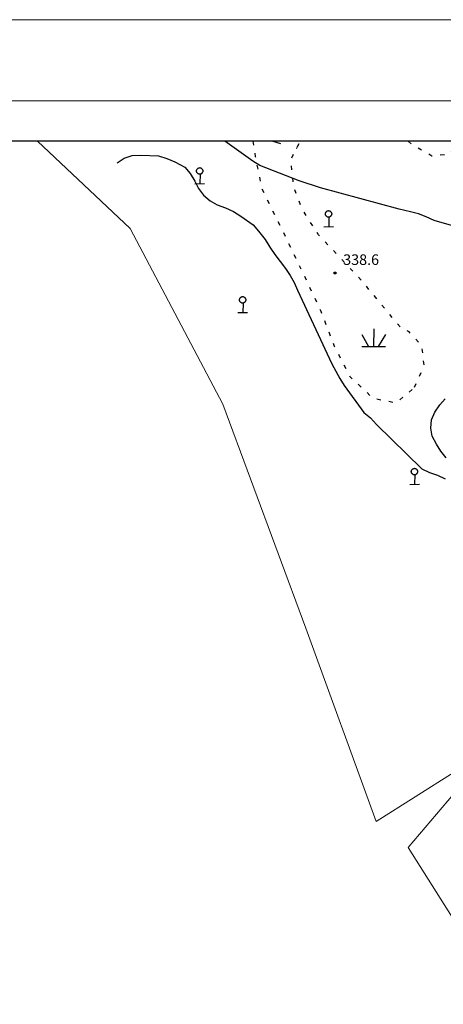
# Model space of a CAD drawing. Extents: x 1493470 to 1496130, y 5072142 to 5073830.
# Drawn here: x 1493633 to 1493738, y 5073587 to 5073830 of the extents above; entities that cross this region are included whole.
import ezdxf

# ---------------------------------------------------------------- set-up
doc = ezdxf.new("R2010")
doc.units = 0
doc.header["$LTSCALE"] = 2
doc.header["$MEASUREMENT"] = 0
doc.linetypes.add('05020000', pattern=[1.5, 0.5, -1])
doc.linetypes.add('05030000', pattern=[3, 1, -2])
for name, color, linetype in [('05020111', 70, '05020000'), ('05030000', 70, '05030000'), ('05052600', 70, 'Continuous'), ('07010101', 35, 'Continuous'), ('07010102', 32, 'Continuous'), ('08020401', 7, 'Continuous'), ('CART', 1, 'Continuous'), ('CART1', 3, 'Continuous'), ('PARAM', 7, 'Continuous'), ('V05020111', 70, 'Continuous')]:
    doc.layers.add(name, color=color, linetype=linetype)
doc.styles.add('LEROYIT', font='LEROYIT', dxfattribs={"height": 0.2})

# ---------------------------------------------------------------- blocks, each defined once
blk = doc.blocks.new('05052600')
at = {"linetype": 'Continuous'}
for p, q in [((-1.46, 0.46), (-0.61, -1.02)), ((0.02, 1.13), (0, -1.03)), ((1.48, 0.43), (0.59, -1.03)), ((-1.46, -1.03), (1.48, -1.03))]:
    blk.add_line(p, q, dxfattribs=at)
blk = doc.blocks.new('08020401')
at = {"linetype": 'Continuous'}
for p, q in [((-0.1, -0.1), (-0.1, 0.1)), ((-0.1, 0.1), (0.1, 0.1)), ((0.1, 0.1), (0.1, -0.1)), ((0.1, -0.1), (-0.1, -0.1))]:
    blk.add_line(p, q, dxfattribs=at)
blk = doc.blocks.new('R0120025')
at = {"linetype": 'Continuous'}
for p, q in [((-0.51, 0.75), (-0.5, 0.8)), ((-0.51, 0.73), (-0.51, 0.75)), ((-0.51, 0.68), (-0.51, 0.73)), ((-0.5, 0.63), (-0.51, 0.68)), ((-0.5, 0.8), (-0.49, 0.86)), ((-0.48, 0.57), (-0.5, 0.63)), ((-0.49, 0.86), (-0.47, 0.91)), ((-0.46, 0.52), (-0.48, 0.57)), ((-0.47, 0.91), (-0.45, 0.96)), ((-0.43, 0.48), (-0.46, 0.52)), ((-0.45, 0.96), (-0.42, 1.01)), ((-0.39, 0.43), (-0.43, 0.48)), ((-0.42, 1.01), (-0.38, 1.05)), ((-0.36, 0.39), (-0.39, 0.43)), ((-0.38, 1.05), (-0.35, 1.09)), ((-0.31, 0.35), (-0.36, 0.39)), ((-0.35, 1.09), (-0.3, 1.13)), ((-0.27, 0.32), (-0.31, 0.35)), ((-0.3, 1.13), (-0.26, 1.16)), ((-0.22, 0.29), (-0.27, 0.32)), ((-0.26, 1.16), (-0.21, 1.19)), ((-0.17, 0.26), (-0.22, 0.29)), ((-0.21, 1.19), (-0.16, 1.22)), ((-0.12, 0.24), (-0.17, 0.26)), ((-0.16, 1.22), (-0.11, 1.23)), ((-0.07, 0.23), (-0.12, 0.24)), ((-0.11, 1.23), (-0.06, 1.24)), ((-0.02, 0.23), (-0.07, 0.23)), ((-0.06, 1.24), (-0.01, 1.25)), ((-0.01, 0.23), (-0.02, 0.23)), ((-0.01, 1.25), (-0.01, 1.25)), ((-0.01, 1.25), (0.04, 1.24)), ((0.05, 0.23), (-0.01, 0.23)), ((0.05, 0.23), (0.01, -1.21)), ((0.04, 1.24), (0.09, 1.23)), ((0.1, 0.25), (0.05, 0.23)), ((0.09, 1.23), (0.14, 1.21)), ((0.15, 0.26), (0.1, 0.25)), ((0.14, 1.21), (0.19, 1.19)), ((0.2, 0.29), (0.15, 0.26)), ((0.19, 1.19), (0.23, 1.16)), ((0.24, 0.32), (0.2, 0.29)), ((0.23, 1.16), (0.28, 1.12)), ((0.29, 0.35), (0.24, 0.32)), ((0.28, 1.12), (0.32, 1.08)), ((0.33, 0.39), (0.29, 0.35)), ((0.32, 1.08), (0.35, 1.04)), ((0.36, 0.43), (0.33, 0.39)), ((0.35, 1.04), (0.39, 1)), ((0.39, 0.48), (0.36, 0.43)), ((0.39, 1), (0.41, 0.95)), ((0.42, 0.53), (0.39, 0.48)), ((0.41, 0.95), (0.44, 0.9)), ((0.44, 0.58), (0.42, 0.53)), ((0.44, 0.9), (0.45, 0.84)), ((0.46, 0.63), (0.44, 0.58)), ((0.45, 0.84), (0.47, 0.79)), ((0.47, 0.69), (0.46, 0.63)), ((0.47, 0.79), (0.47, 0.73)), ((0.47, 0.73), (0.47, 0.69)), ((-0.75, -1.23), (0.74, -1.22))]:
    blk.add_line(p, q, dxfattribs=at)
blk = doc.blocks.new('CAMP_2D7258D9')
at = {"layer": 'V05020111', "linetype": 'Continuous', "xscale": 1.600000023841858, "yscale": 1.600000023841858, "zscale": 1.600000023841858}
for p in [(1493677.676, 5073791.461), (1493709.496, 5073780.854), (1493688.283, 5073759.641), (1493730.709, 5073717.215)]:
    blk.add_blockref('R0120025', p, dxfattribs=at)

msp = doc.modelspace()

# ---------------------------------------------------------------- linework, layer by layer
at = {"layer": '05020111', "linetype": 'Continuous', "lineweight": 0, "flags": 128}
for points in [[(1493963.15, 5073404.55), (1493939.06, 5073421.41), (1493893.29, 5073425.02), (1493907.74, 5073445.49), (1493875.22, 5073421.41), (1493818.6, 5073488.83), (1493836.67, 5073515.32), (1493801.74, 5073497.26), (1493764.09, 5073570.15), (1493729.15, 5073625.53), (1493750.09, 5073650.25), (1493721.19, 5073632), (1493703.86, 5073679.71), (1493683.38, 5073735.09), (1493660.49, 5073778.43), (1493637.6, 5073800), (1493690.81, 5073800)], [(1493702.5, 5073800), (1493729.11, 5073800)]]:
    msp.add_lwpolyline(points, dxfattribs=at)
at = {"layer": '05020111', "linetype": '05020000', "flags": 128}
for points in [[(1493690.81, 5073800), (1493691.35, 5073796.23), (1493692.97, 5073788.31), (1493698.76, 5073776.52), (1493702.98, 5073767.75), (1493707.55, 5073757.98), (1493710.88, 5073749.38), (1493714.73, 5073741.91), (1493720.4, 5073736.54), (1493726.22, 5073735.41), (1493730.71, 5073739.22)], [(1493730.71, 5073739.22), (1493733.06, 5073744.59), (1493732.52, 5073749.47), (1493729.37, 5073752.88), (1493727.12, 5073754.16), (1493717.97, 5073765.17), (1493707, 5073776.91), (1493703.03, 5073783.1), (1493700.81, 5073788.83), (1493700.17, 5073795.49), (1493702.5, 5073800)], [(1493729.11, 5073800), (1493730.26, 5073799.09), (1493734.95, 5073796.4), (1493739.23, 5073796.86), (1493742.05, 5073800)]]:
    msp.add_lwpolyline(points, dxfattribs=at)
at = {"layer": '05030000', "linetype": '05030000', "flags": 128}
msp.add_lwpolyline([(1493695.67, 5073800), (1493701.63, 5073798.31)], dxfattribs=at)
at = {"layer": '07010101', "linetype": 'Continuous', "flags": 128}
msp.add_lwpolyline([(1493657.28, 5073794.66), (1493658.97, 5073795.82), (1493660.99, 5073796.46), (1493663.12, 5073796.51), (1493667.49, 5073796.38), (1493669.51, 5073795.72), (1493671.47, 5073794.86), (1493673.94, 5073793.6), (1493675.33, 5073792.04), (1493676.43, 5073790.16), (1493677.32, 5073788.33), (1493678.57, 5073786.64), (1493680.24, 5073785.27), (1493682, 5073784.24), (1493684.04, 5073783.52), (1493686.01, 5073782.62), (1493687.82, 5073781.49), (1493690.87, 5073779.32), (1493692.2, 5073777.8), (1493693.83, 5073775.69), (1493694.95, 5073773.83), (1493696.18, 5073772.04), (1493698.86, 5073768.56), (1493700.02, 5073766.85), (1493701, 5073765.08), (1493701.83, 5073763.2), (1493710.29, 5073745.04), (1493712.24, 5073741.38), (1493713.34, 5073739.68), (1493718.21, 5073733.02), (1493719.8, 5073731.66), (1493721.27, 5073730.06), (1493732.5, 5073719.1), (1493734.42, 5073718.2), (1493736.33, 5073717.49), (1493738.25, 5073716.59)], dxfattribs=at)
at = {"layer": '07010102', "linetype": 'Continuous', "flags": 128}
for points in [[(1493740.4, 5073779), (1493735.54, 5073780.42), (1493733.59, 5073781.31), (1493731.68, 5073782.02), (1493729.7, 5073782.58), (1493726.87, 5073783.22), (1493707.49, 5073788.48), (1493702.21, 5073790.21), (1493692.54, 5073793.99), (1493690.79, 5073795.09), (1493683.83, 5073800)], [(1493738.52, 5073721.77), (1493737.23, 5073723.45), (1493736.16, 5073725.19), (1493735.09, 5073727.16), (1493734.74, 5073729.13), (1493734.9, 5073731.15), (1493735.74, 5073733.1), (1493736.93, 5073734.87), (1493738.25, 5073736.37)]]:
    msp.add_lwpolyline(points, dxfattribs=at)
at = {"layer": 'CART', "linetype": 'Continuous', "lineweight": 0, "flags": 128}
msp.add_lwpolyline([(1496130, 5073830), (1493470, 5073830), (1493470, 5072142)], dxfattribs=at)
msp.add_lwpolyline([(1493500, 5072300), (1496100, 5072300), (1496100, 5073800), (1493500, 5073800)], close=True, dxfattribs=at)
at = {"layer": 'CART1', "linetype": 'Continuous', "lineweight": 0, "flags": 128}
msp.add_lwpolyline([(1496110, 5073810), (1493490, 5073810), (1493490, 5072290)], dxfattribs=at)
at = {"layer": 'PARAM', "linetype": 'Continuous', "flags": 128}
msp.add_lwpolyline([(1493500, 5072300), (1496100, 5072300), (1496100, 5073800), (1493500, 5073800), (1493500, 5072300)], dxfattribs=at)

# ---------------------------------------------------------------- block references
at = {"layer": '05052600', "linetype": 'Continuous', "xscale": 2, "yscale": 2, "zscale": 2}
msp.add_blockref('05052600', (1493720.57, 5073751.37), dxfattribs=at)
at = {"layer": '08020401', "linetype": 'Continuous', "xscale": 2, "yscale": 2, "zscale": 2}
msp.add_blockref('08020401', (1493711.08, 5073767.44), dxfattribs=at)
at = {"layer": 'V05020111', "linetype": 'Continuous'}
msp.add_blockref('CAMP_2D7258D9', (0, 0), dxfattribs=at)

# ---------------------------------------------------------------- texts
at = {"layer": '08020401', "linetype": 'Continuous', "style": 'LEROYIT'}
msp.add_text('338.6', height=2.6, dxfattribs=at).set_placement((1493713.08, 5073769.44))

doc.saveas('drawing.dxf')
